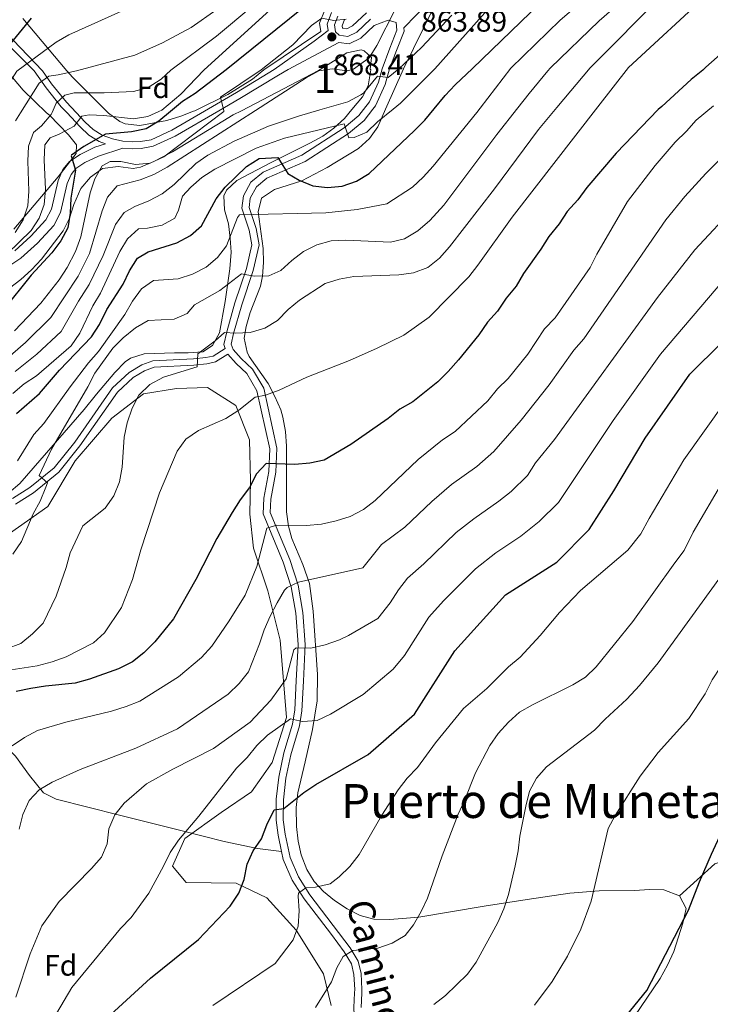
# Model space of a CAD drawing. Units: metres. Extents: x 566493 to 573374, y 4728752 to 4733448.
# Drawn here: x 572834 to 573069, y 4730827 to 4731161 of the extents above; entities that cross this region are included whole.
import ezdxf
from ezdxf.enums import TextEntityAlignment as Align

# ---------------------------------------------------------------- set-up
doc = ezdxf.new("R2010")
doc.units = ezdxf.units.M
doc.header["$MEASUREMENT"] = 0
doc.linetypes.add('DGN Style 3', pattern=[120.01136, 85.7224, -34.28896])
for name, color, linetype, lineweight in [('Nivel 21', 7, 'Continuous', 0), ('Nivel 35', 7, 'Continuous', 0), ('Nivel 37', 7, 'Continuous', 0), ('Nivel 4', 7, 'Continuous', 0), ('Nivel 41', 7, 'Continuous', 0), ('Nivel 44', 7, 'Continuous', 0), ('Nivel 45', 7, 'Continuous', 0), ('Nivel 48', 7, 'Continuous', 0), ('Nivel 5', 7, 'Continuous', 0), ('Nivel 57', 7, 'Continuous', 0), ('Nivel 7', 7, 'Continuous', 0)]:
    doc.layers.add(name, color=color, linetype=linetype, lineweight=lineweight)
doc.styles.add('Style-Arial', font='txt')
doc.styles.add('Style-Arial Narrow', font='txt')
doc.styles.add('Style-Helvetica-Narrow-Oblique', font='txt')
doc.styles.add('Style-Times New Roman', font='txt')

# ---------------------------------------------------------------- blocks, each defined once
blk = doc.blocks.new('5PATER')
at = {"layer": 'Nivel 7', "linetype": 'Continuous', "lineweight": 0}
h = blk.add_hatch(color=51, dxfattribs=at)
edge = h.paths.add_edge_path()
edge.add_ellipse((0, 0), major_axis=(-11, -11.1), ratio=0.999422, start_angle=0, end_angle=360)

msp = doc.modelspace()

# ---------------------------------------------------------------- linework, layer by layer
at = {"layer": 'Nivel 21', "color": 7, "linetype": 'DGN Style 3', "lineweight": 0}
for points in [[(572752.94, 4731227.06, 973.29), (572763.27, 4731220.47, 964.56), (572772.86, 4731213.71, 957.83), (572779.52, 4731208.52, 952.1), (572783.87, 4731204.67, 947.99), (572792.36, 4731195.85, 939.11), (572813.69, 4731171.57, 916.79), (572823.7, 4731162.41, 907.72), (572842.07, 4731143.37, 891.59), (572845.15, 4731139, 888.56), (572850.21, 4731132.75, 883.81), (572853.46, 4731129.28, 881.19)], [(572940.13, 4731163.13, 870.59), (572938.64, 4731159.26, 869.68), (572938.97, 4731157.05, 869.25), (572934.2, 4731153.43, 869.32), (572920.66, 4731143.8, 868.56), (572907.83, 4731135.99, 869.73), (572897.06, 4731129.73, 870.65)], [(572942.55, 4731153.04, 868.27), (572946.1, 4731152.55, 867.95), (572950.1, 4731154.52, 867.3), (572954.64, 4731158.77, 866.21), (572959.38, 4731160.59, 865.05), (572962.05, 4731159.77, 864.24), (572962.31, 4731157.22, 863.51), (572959.89, 4731151.13, 862.44), (572957.3, 4731144.01, 860.54), (572956, 4731139.56, 859.62), (572952.96, 4731132.82, 857.93), (572950.99, 4731130.29, 856.89)], [(572950.99, 4731130.29, 856.89), (572949.41, 4731128.27, 856.06), (572944.43, 4731124.02, 854.7), (572930.01, 4731114.79, 851.82), (572916.88, 4731109.01, 848.26), (572912.7, 4731105.59, 847.24), (572910.23, 4731100.92, 846.22), (572909.66, 4731096.82, 845.37), (572912.18, 4731089.32, 843.68), (572913.08, 4731084.39, 842.66), (572911.24, 4731076.28, 840.45), (572907.35, 4731064.68, 837.74), (572904.54, 4731054.85, 835.19), (572903.58, 4731050.52, 834.51), (572904.06, 4731049.22, 834.11), (572899.99, 4731046.62, 834.51), (572897.51, 4731046.11, 834.69), (572893.25, 4731045.68, 835.02), (572879.49, 4731044.97, 835.02), (572875.74, 4731043.59, 835.36), (572871.48, 4731041.09, 835.53), (572865.85, 4731035.79, 836.04), (572852.98, 4731017.45, 837.74), (572846.05, 4731008.72, 838.93), (572837.74, 4731001.99, 840.62), (572831.83, 4730998.25, 841.81)], [(572853.46, 4731129.28, 881.19), (572856.52, 4731126, 878.72), (572859.24, 4731123.45, 876.85), (572862.3, 4731121.51, 874.99), (572865.84, 4731120.29, 874.14), (572869.34, 4731119.5, 873.8), (572872.62, 4731119.31, 873.29), (572875.32, 4731119.36, 873.29), (572878.9, 4731120.03, 872.61), (572885.96, 4731123.29, 871.59), (572897.06, 4731129.73, 870.65)], [(572827.12, 4731074.81, 880.42), (572834.68, 4731079.78, 879.23), (572840.39, 4731084.97, 878.21), (572845.91, 4731090.9, 877.36), (572848.14, 4731095.29, 876.85), (572850.46, 4731105.18, 875.5), (572851.72, 4731108.23, 875.16), (572853.36, 4731110.22, 874.65), (572856.45, 4731112.23, 873.97), (572861.07, 4731114.45, 873.29), (572869.3, 4731117.15, 873.47)], [(572904.92, 4731047.24, 834.14), (572907.76, 4731044.09, 832.99), (572911.34, 4731040.67, 832.31), (572914.82, 4731034.86, 830.61), (572919.13, 4731015.15, 826.2), (572918.84, 4731007.46, 824.34), (572917.15, 4730998.36, 822.64), (572916.89, 4730993.09, 821.62), (572923.73, 4730976.7, 816.87), (572926.4, 4730968.35, 815.01), (572927.95, 4730959.34, 812.8), (572928.78, 4730948.71, 810.43), (572928.15, 4730936.43, 807.71), (572927.65, 4730926.53, 806.02), (572926.85, 4730921.71, 804.83), (572923.96, 4730911.94, 803.47), (572922.22, 4730903.77, 802.45), (572921.36, 4730896.24, 800.59), (572921.35, 4730889.09, 799.4), (572922.04, 4730884.01, 798.55), (572923.17, 4730878.46, 797.53)], [(572817.85, 4730925.08, 825.32), (572829.19, 4730914.48, 820.25), (572832.87, 4730910.86, 818.83), (572837.65, 4730904.34, 817.14), (572842.37, 4730898.45, 815.63), (572846.65, 4730896.26, 814.33), (572868.13, 4730890.81, 807.21), (572889.4, 4730885.5, 803.81), (572903.7, 4730881.92, 802.27), (572915.02, 4730879.51, 799.97), (572923.17, 4730878.46, 797.53)], [(572923.17, 4730878.46, 797.53), (572923.72, 4730875.75, 797.03), (572926.76, 4730868.83, 795.84), (572930.79, 4730862.47, 794.48), (572940.08, 4730850.39, 791.77), (572944.38, 4730844.49, 790.41), (572946.87, 4730840.41, 789.56), (572947.72, 4730836.79, 788.71), (572948.03, 4730831.68, 788.37), (572947.94, 4730830.57, 788.03), (572947.71, 4730825.55, 787.7), (572947.94, 4730820.54, 786.85), (572947.73, 4730814.49, 785.83), (572947.89, 4730809.47, 785.49), (572948.82, 4730801.09, 783.45), (572952.13, 4730789.34, 781.08), (572958.44, 4730760.95, 775.99), (572961.19, 4730752.32, 774.8), (572965.5, 4730743.89, 773.45), (572969.22, 4730735.13, 771.92), (572977.28, 4730714.11, 769.04), (572978.68, 4730709.54, 768.53), (572979.59, 4730702.01, 767.51), (572979.99, 4730685.94, 765.81)]]:
    msp.add_polyline3d(points, dxfattribs=at)
at = {"layer": 'Nivel 21', "color": 7, "linetype": 'Continuous', "lineweight": 0}
for points in [[(572751.55, 4731224.9, 973.29), (572761.83, 4731218.33, 964.56), (572771.32, 4731211.64, 957.83), (572777.88, 4731206.54, 952.1), (572782.09, 4731202.82, 947.99), (572790.47, 4731194.11, 939.11), (572811.85, 4731169.77, 916.79), (572821.92, 4731160.55, 907.72), (572839.2, 4731143.35, 892.57), (572843.27, 4731137.57, 888.56), (572848.43, 4731131.21, 883.81), (572850.26, 4731129.25, 882.36)], [(572954.08, 4731130.33, 857.46), (572955.04, 4731131.56, 857.93), (572958.28, 4731138.72, 859.62), (572959.82, 4731144.02, 860.71), (572962.17, 4731150.25, 862.44), (572964.8, 4731156.87, 863.51), (572964.69, 4731157.94, 863.67), (572973.03, 4731166.55, 864.43)], [(572953.31, 4731160.88, 866.21), (572948.69, 4731156.55, 867.3), (572945.69, 4731155.07, 867.95), (572942.73, 4731155.49, 868.36), (572941.5, 4731156.66, 868.94), (572941.16, 4731158.98, 869.68), (572942.3, 4731161.96, 870.59)], [(572901.84, 4731129.78, 870.34), (572909.04, 4731133.97, 869.73), (572922.09, 4731141.92, 868.54), (572925.38, 4731143.83, 868.46), (572942.55, 4731153.04, 868.27)], [(572869.3, 4731117.15, 873.47), (572872.57, 4731116.96, 873.29), (572875.56, 4731117.01, 873.29), (572879.62, 4731117.77, 872.61), (572887.05, 4731121.2, 871.59), (572901.84, 4731129.78, 870.34)], [(572954.08, 4731130.33, 857.46), (572951.17, 4731126.59, 856.06), (572945.88, 4731122.07, 854.7), (572931.16, 4731112.66, 851.82), (572918.16, 4731106.93, 848.26), (572914.61, 4731104.03, 847.24), (572912.56, 4731100.16, 846.22), (572912.13, 4731097.05, 845.37), (572914.53, 4731089.93, 843.68), (572915.55, 4731084.34, 842.66), (572913.57, 4731075.63, 840.45), (572909.66, 4731063.96, 837.74), (572906.89, 4731054.25, 835.19), (572906.1, 4731050.69, 834.51), (572906.78, 4731048.79, 834.01), (572909.49, 4731045.77, 832.99), (572913.25, 4731042.19, 832.31), (572917.1, 4731035.76, 830.61), (572921.55, 4731015.37, 826.2), (572921.25, 4731007.19, 824.34), (572919.56, 4730998.07, 822.64), (572919.33, 4730993.51, 821.62), (572926, 4730977.53, 816.87), (572928.76, 4730968.93, 815.01), (572930.36, 4730959.64, 812.8), (572931.21, 4730948.75, 810.43), (572930.56, 4730936.3, 807.71), (572930.06, 4730926.27, 806.02), (572929.21, 4730921.17, 804.83), (572926.31, 4730911.35, 803.47), (572924.61, 4730903.37, 802.45), (572923.78, 4730896.1, 800.59), (572923.76, 4730889.25, 799.4), (572924.43, 4730884.42, 798.55), (572926.04, 4730876.49, 797.03), (572928.9, 4730869.97, 795.84), (572932.77, 4730863.85, 794.48), (572946.39, 4730845.84, 790.41), (572949.14, 4730841.34, 789.56), (572950.12, 4730837.15, 788.71), (572950.45, 4730831.65, 788.37), (572950.35, 4730830.42, 788.03), (572950.13, 4730825.55, 787.7)], [(572832.69, 4731082.34, 879.23), (572838.11, 4731087.27, 878.21), (572843.23, 4731092.78, 877.36), (572845.08, 4731096.4, 876.85), (572847.36, 4731106.18, 875.5), (572848.91, 4731109.91, 875.16), (572851.17, 4731112.66, 874.65), (572854.86, 4731115.05, 873.97), (572859.86, 4731117.45, 873.29), (572863.44, 4731118.63, 873.37), (572861.27, 4731119.37, 874.99), (572857.79, 4731121.58, 876.85), (572854.86, 4731124.33, 878.72), (572850.26, 4731129.25, 882.36)], [(572832.91, 4730996.41, 841.81), (572838.98, 4731000.25, 840.62), (572847.58, 4731007.21, 838.93), (572854.68, 4731016.18, 837.74), (572867.47, 4731034.39, 836.04), (572872.77, 4731039.37, 835.53), (572876.66, 4731041.65, 835.36), (572879.92, 4731042.85, 835.02), (572893.41, 4731043.55, 835.02), (572897.83, 4731044, 834.69), (572900.8, 4731044.61, 834.51), (572904.92, 4731047.24, 834.14)]]:
    msp.add_polyline3d(points, dxfattribs=at)
at = {"layer": 'Nivel 35', "color": 92, "linetype": 'DGN Style 3', "lineweight": 0}
for points in [[(572990.97, 4731300.69, 909.66), (572987.21, 4731288.59, 906.91), (572985.11, 4731277.67, 904.02), (572982.69, 4731265.7, 901.94), (572981.1, 4731255.75, 899.76), (572979.23, 4731243.17, 897.61), (572976.88, 4731234.75, 895.92), (572973.76, 4731227.93, 894.43), (572970.07, 4731221.8, 892.93), (572966.76, 4731216.54, 892.11), (572964.55, 4731203.63, 889.44), (572961.5, 4731195.79, 887.56), (572957.11, 4731187.26, 885.07), (572953.34, 4731181.09, 883.14), (572948.44, 4731175.69, 881.47), (572941.82, 4731169.79, 880), (572937.91, 4731164.33, 878.7), (572936.08, 4731159.54, 877.79), (572936.49, 4731156.69, 877.36), (572917.1, 4731143.78, 877.36), (572913.3, 4731140.61, 877.36), (572904.89, 4731135.33, 877.51), (572893.72, 4731129.87, 878.04), (572893.28, 4731129.69, 878.08)], [(572670.3, 4731127.38, 980.36), (572669.65, 4731128.13, 980.89), (572666.07, 4731132.82, 983.49), (572664.5, 4731137.03, 985.41), (572664.82, 4731138.5, 985.93), (572667.44, 4731142.39, 986.59), (572716.75, 4731189.47, 990.12), (572719.91, 4731193.25, 990.02), (572722.41, 4731197.5, 989.33), (572726.89, 4731206.38, 986.98), (572729.59, 4731210.47, 985.69), (572731.22, 4731212.32, 985.1), (572735.45, 4731215.16, 984.03), (572740.65, 4731216.65, 982.93), (572745.98, 4731216.76, 981.61), (572750.59, 4731215.43, 979.89), (572758.65, 4731209.88, 974.76), (572768.94, 4731202.23, 966.91), (572778.62, 4731194.29, 958.25), (572785.93, 4731187.47, 950.74), (572830.1, 4731143.3, 902.55), (572835.53, 4731136.86, 897.33), (572843.45, 4731129.18, 889.48)], [(572951.96, 4731163.04, 874.32), (572947.25, 4731158.63, 875.41), (572945.27, 4731157.65, 876.07), (572944.02, 4731157.83, 876.47), (572943.85, 4731157.87, 877.05), (572943.72, 4731158.69, 877.79), (572944.52, 4731160.77, 878.7)], [(572958.45, 4731130.37, 859.77), (572964.49, 4731144.05, 861.45), (572974.62, 4731164.59, 869.91)], [(572864.14, 4731129.39, 883.26), (572852.26, 4731141.25, 894.98), (572850.27, 4731143.41, 896.73), (572835.32, 4731161.14, 913.97)], [(572909.54, 4731129.86, 871.37), (572935.68, 4731143.52, 869.22), (572936.27, 4731143.89, 869.18), (572945.27, 4731149.44, 869.18), (572950.23, 4731150.53, 869.18), (572951.15, 4731150.19, 869.18), (572953.68, 4731147.95, 869.18), (572953.27, 4731143.99, 865.93), (572953.41, 4731143.68, 865.87), (572952.6, 4731138.25, 864.95), (572950.61, 4731134.54, 864.13), (572947.01, 4731130.25, 862.45)], [(572823.12, 4731063.72, 884.53), (572834.66, 4731072.6, 881.77), (572838.34, 4731075.88, 880.99), (572841.72, 4731079.51, 880.24), (572849.04, 4731089.14, 878.38), (572851.18, 4731093.45, 877.28), (572852.66, 4731098.07, 875.93), (572855.1, 4731103.48, 874.65), (572858.29, 4731107.36, 874.13), (572862.38, 4731110.26, 873.68), (572867.75, 4731110.88, 872.95), (572872.8, 4731110.23, 872.24), (572875.25, 4731110.69, 871.93), (572879.83, 4731112.63, 871.52), (572886.18, 4731115.86, 871.25), (572903.22, 4731126.36, 871.73), (572906.78, 4731128.42, 871.59), (572909.54, 4731129.86, 871.37)], [(572947.01, 4731130.25, 862.45), (572944.47, 4731127.23, 861.26), (572940.93, 4731123.92, 859.76), (572937.15, 4731121.22, 858.7), (572932.79, 4731118.79, 858), (572919.45, 4731112.18, 856.63), (572907.97, 4731106.18, 855.01), (572904.45, 4731102.9, 854.13), (572903.53, 4731100.96, 853.61), (572903.83, 4731096.24, 852.3), (572905.12, 4731091.46, 850.92), (572905.71, 4731086.61, 849.49), (572906.04, 4731081.82, 848.09), (572905.58, 4731076.18, 846.64), (572904.71, 4731069.85, 845.13), (572904.06, 4731065.1, 843.61), (572902.14, 4731054.5, 839.7), (572899.74, 4731050.18, 838.39), (572896.47, 4731048.09, 837.67), (572891.48, 4731047.67, 837.22), (572886.87, 4731047.74, 837.33), (572876.57, 4731047.34, 838.31), (572871.87, 4731045.94, 839.02), (572870.11, 4731044.68, 839.36), (572866.55, 4731041.09, 840.34), (572860.36, 4731033.64, 842.6), (572856.17, 4731028.51, 843.77), (572834.38, 4731003.39, 846.83), (572830.62, 4731000.18, 847.43)], [(572893.28, 4731129.69, 878.08), (572889.02, 4731127.96, 878.42), (572884.26, 4731126.52, 878.92), (572875.05, 4731124.81, 879.98), (572870.06, 4731125.39, 880.74), (572868.25, 4731126.22, 881.09), (572864.49, 4731129.05, 882.91), (572864.14, 4731129.39, 883.26)], [(573058.15, 4730863.47, 777.95), (573052.87, 4730865.54, 778.74), (573047.95, 4730865.65, 779.41), (573043, 4730865.33, 779.99), (573030.88, 4730865.16, 781.07), (573020.95, 4730864.4, 782.03), (573006.5, 4730862.28, 783.87), (572991.86, 4730859.97, 786.1), (572969.78, 4730856.22, 790.08), (572959.87, 4730855.46, 791.48), (572954.5, 4730855.6, 792.27), (572949.81, 4730856.75, 793.06), (572945.38, 4730859.01, 793.93), (572941.12, 4730861.91, 794.92), (572937.38, 4730864.89, 796.29), (572934.24, 4730868.3, 798.07), (572931.77, 4730872.41, 799.67), (572929.86, 4730877.34, 801), (572928.75, 4730882.07, 802.11), (572928.22, 4730886.94, 803.06), (572928.07, 4730893.48, 803.97), (572928.64, 4730898.42, 804.42), (572931.2, 4730908.96, 804.42), (572933.62, 4730919.92, 805.95), (572935.19, 4730929.58, 808.15), (572935.38, 4730938.59, 810.66), (572933.93, 4730960.1, 817.55), (572932.61, 4730969.47, 820.7), (572930.38, 4730975.9, 822.89), (572926.65, 4730984.76, 825.79), (572925.49, 4730988.87, 826.86), (572924.8, 4730993.71, 827.83), (572924.8, 4731003.31, 829.18), (572924.85, 4731016.06, 831.78), (572924.48, 4731020.97, 832.54), (572923.6, 4731025.89, 833.25), (572922.89, 4731028.33, 833.6), (572920.93, 4731032.89, 834.27), (572918.59, 4731037.27, 834.95), (572912.2, 4731046.41, 836.65), (572911.45, 4731047.96, 836.96), (572910.49, 4731052.69, 838.01), (572911.15, 4731056.6, 838.78), (572912.56, 4731061.36, 839.7), (572916.04, 4731070.32, 841.06), (572916.71, 4731073.69, 842.12), (572917.05, 4731078.36, 844.03), (572916.97, 4731083.05, 845.81), (572915.19, 4731095.59, 849.61), (572916.4, 4731100.21, 851.24), (572920.73, 4731103.11, 852.13), (572929.99, 4731106.06, 853.61), (572938.65, 4731110.6, 855.43), (572949.25, 4731117.09, 857.54), (572953.04, 4731120.39, 858.31), (572955.82, 4731124.4, 859.04), (572958.45, 4731130.37, 859.77)], [(572843.45, 4731129.18, 889.48), (572844.37, 4731128.29, 888.57), (572847.59, 4731125.05, 885.84), (572850.82, 4731121.67, 884.39), (572853.58, 4731118.31, 883.47), (572853.46, 4731115.37, 882.45), (572850.47, 4731111.38, 882.55), (572847.38, 4731107.47, 883.07), (572832.33, 4731089.65, 885.63)], [(572828.88, 4730985.05, 849.88), (572843.9, 4730995.55, 848.18), (572853.14, 4731011.02, 847.5), (572865.6, 4731025.56, 846.15), (572876.31, 4731033.76, 844.11), (572887.49, 4731035.56, 843.43), (572898.06, 4731035.93, 842.41), (572907.6, 4731029.87, 841.06), (572912.26, 4731018.21, 838.68), (572912.6, 4731004.34, 835.97), (572912.44, 4730992.95, 833.59), (572913.63, 4730981.41, 830.54), (572918.51, 4730966.91, 827.15), (572922.64, 4730950.26, 823.75), (572924.8, 4730923.97, 814.93), (572920, 4730908.76, 811.2), (572912.97, 4730898.76, 809.51), (572902.69, 4730891.73, 808.83), (572890.3, 4730882.97, 808.83), (572886.12, 4730873.55, 807.47), (572890.84, 4730867.94, 806.79), (572907.74, 4730867.8, 804.76), (572918.15, 4730862.83, 803.06), (572928.13, 4730851.8, 800.35), (572937.38, 4730837.02, 796.61), (572939.98, 4730826.21, 793.9)], [(573058.15, 4730863.47, 777.95), (573070.23, 4730874.35, 776.94), (573074.83, 4730875.9, 776.45), (573080.12, 4730875.41, 775.74), (573086.08, 4730874.48, 774.72), (573088.84, 4730873.44, 774.22), (573093.32, 4730870.95, 773.72), (573097.46, 4730868.18, 773.39), (573101.22, 4730865.07, 772.71), (573129.78, 4730837.53, 763.03)], [(573022.18, 4730791.99, 777.27), (573051.62, 4730835.45, 777.25), (573054.09, 4730839.93, 777.1), (573056.21, 4730844.61, 776.88), (573059.36, 4730854.19, 776.54), (573060.4, 4730859.13, 776.61), (573058.15, 4730863.47, 777.95)]]:
    msp.add_polyline3d(points, dxfattribs=at)
at = {"layer": 'Nivel 4', "color": 30, "linetype": 'Continuous', "lineweight": 30, "flags": 128}
for points, elevation in [([(573058.17, 4731297.23), (573053, 4731290.51), (573043.76, 4731277.24), (573030.36, 4731259.85), (573012.8, 4731235.18), (572999.2, 4731217.24), (572988.97, 4731204.25), (572974.77, 4731187.64), (572966.7, 4731180.74), (572961.97, 4731177.97), (572958.69, 4731177.25), (572953.9, 4731179.23), (572951.06, 4731179.76), (572946.67, 4731177.33), (572937.9, 4731171.1), (572929.93, 4731164.31), (572904.34, 4731143.71), (572893.86, 4731135.75), (572889.54, 4731132.93), (572885.48, 4731129.61)], 875.01), ([(572974.99, 4731130.54), (572978.67, 4731134.98), (572982.1, 4731138.62), (572987.99, 4731144.18), (573014.1, 4731169.55), (573033.72, 4731186.94), (573042.04, 4731193.24), (573057.29, 4731207.25), (573060.84, 4731210.77), (573067.24, 4731219.17), (573069.34, 4731223.84), (573068.4, 4731226.55), (573065.29, 4731230.14), (573062.55, 4731234.33), (573063.29, 4731236.46), (573069.49, 4731244.75), (573076.47, 4731252.83), (573092.85, 4731273.16), (573096.46, 4731277.38)], 850.01), ([(573166.66, 4731241.11), (573166.33, 4731240.59), (573150.5, 4731218.75), (573146.81, 4731213.86), (573142.92, 4731209.38), (573134.97, 4731201.89), (573113.85, 4731183.28), (573105.26, 4731176.17), (573092.17, 4731166.69), (573067.16, 4731144.62), (573066.11, 4731143.57), (573062.16, 4731140.49), (573052.16, 4731131.34)], 825.01), ([(572817.3, 4731128.91), (572819.31, 4731134.58), (572823.54, 4731143.26), (572838.36, 4731161.2)], 900.01), ([(573030.86, 4730811.35), (573047.15, 4730831.32), (573061.29, 4730858.64), (573064.98, 4730868.21), (573069.08, 4730877.64), (573086.53, 4730915.44), (573090.32, 4730924.89), (573095.16, 4730939.41), (573107.57, 4730972.86), (573112.52, 4730982.06), (573131.27, 4731006.03), (573143.46, 4731014.76), (573158.4, 4731018.04), (573167.85, 4731022.03), (573177.34, 4731025.34), (573200.52, 4731036.47), (573226.21, 4731053.86), (573233.56, 4731060.94), (573247.51, 4731076.45), (573265.59, 4731094.47), (573285.5, 4731110.53), (573297.56, 4731126.97), (573301.57, 4731133.93)], 775.01), ([(572885.48, 4731129.61), (572881.48, 4731126.34), (572877.17, 4731123.75), (572872.29, 4731122.65), (572863.4, 4731121.9), (572856.11, 4731117.74), (572851.94, 4731114.77), (572851.77, 4731114.58), (572853.3, 4731109.72), (572851.63, 4731100.19), (572851.38, 4731095.09), (572850.64, 4731090.14), (572848.22, 4731085.76), (572845.22, 4731081.63), (572838.18, 4731074.01), (572828.58, 4731062.05)], 875.01), ([(573052.16, 4731131.34), (573050.92, 4731130.22), (573036.72, 4731115.47), (573026.77, 4731103.8), (573023.67, 4731099.59), (573020.05, 4731095.7), (573017.41, 4731091.45), (573013.8, 4731087.13), (573011.18, 4731082.87), (573005.31, 4731074.6), (573002.77, 4731070.29), (572999.37, 4731066.23), (572996.48, 4731061.82), (572993.01, 4731058.11), (572990.12, 4731053.78), (572983.2, 4731045.32), (572979.74, 4731041.37), (572976.14, 4731037.9), (572967.66, 4731031.11), (572963.35, 4731028.56), (572959.33, 4731025.38), (572946.67, 4731016.58), (572937.66, 4731011.25), (572932.76, 4731010.24), (572927.67, 4731009.85), (572917.97, 4731010.12), (572914.66, 4731006.66), (572912.29, 4731001.96), (572909.14, 4730997.88), (572906.39, 4730993.57), (572901.18, 4730984.66), (572894.13, 4730970.83), (572886.49, 4730957.51), (572880.16, 4730949.63), (572876.45, 4730945.96), (572872.54, 4730942.85), (572867.79, 4730940.5), (572858, 4730937.02), (572853.16, 4730935.58), (572843.06, 4730934.63), (572838.12, 4730933.83), (572833.1, 4730932.78)], 825.01), ([(572896.03, 4731090.83), (572900.92, 4731099.98), (572904, 4731103.91), (572911.29, 4731110.96), (572915.54, 4731113.6), (572921.94, 4731114.02), (572925.31, 4731108.52), (572929.09, 4731106.27), (572933.77, 4731104.35), (572938.74, 4731103.8), (572943.72, 4731104.25), (572948.63, 4731105.98), (572952.94, 4731108.52), (572968.23, 4731123.13), (572971.77, 4731126.66), (572974.99, 4731130.54)], 850.01), ([(572833.22, 4731027.09), (572841.03, 4731033.91), (572847.76, 4731041.87), (572858.67, 4731053.13), (572861.35, 4731057.35), (572863.88, 4731062.43), (572869.42, 4731071), (572871.52, 4731075.53), (572874.27, 4731079.78), (572877.88, 4731081.99), (572887.62, 4731084.98), (572892.21, 4731087.57), (572896.03, 4731090.83)], 850.01), ([(572859.71, 4730818.14), (572878.69, 4730835.59), (572894.94, 4730848.65), (572905.76, 4730860.01), (572908.64, 4730864.36), (572910.52, 4730869.04), (572911.52, 4730874.16), (572913.56, 4730878.73), (572916.37, 4730882.86), (572918.2, 4730887.58), (572920.66, 4730892.65), (572923.91, 4730893.12), (572930.67, 4730898.48), (572934.81, 4730901.28), (572952.6, 4730911.44), (572968.27, 4730925.07), (572981.98, 4730946.65), (572999.16, 4730965.56), (573016.51, 4730976.72), (573027.58, 4730987.74), (573035.88, 4731000.93), (573046.5, 4731018.74), (573061.69, 4731040.42), (573072.58, 4731051.26)], 800.01)]:
    msp.add_lwpolyline(points, dxfattribs=dict(at, elevation=elevation))
at = {"layer": 'Nivel 5', "color": 30, "linetype": 'Continuous', "lineweight": 0, "flags": 128}
for points, elevation in [([(572990.54, 4731130.7), (573000.94, 4731144.25), (573017.75, 4731160.55), (573037.72, 4731177.8)], 845.01), ([(573003.33, 4731130.84), (573007.16, 4731135.7), (573013.49, 4731143.44), (573014.29, 4731144.33), (573030.88, 4731160.4), (573051.52, 4731178.33)], 840.01), ([(573016.58, 4731130.97), (573027.9, 4731144.4), (573052.72, 4731169.5)], 835.01), ([(573030.51, 4731131.12), (573040.91, 4731144.47), (573068.6, 4731170.2)], 830.01), ([(572826.48, 4731129), (572826.68, 4731129.55), (572831.72, 4731140.75), (572833.29, 4731143.31), (572846.66, 4731153.11), (572851, 4731155.6), (572870.89, 4731164.5)], 895.01), ([(572834.59, 4731129.09), (572840.94, 4731139.21), (572844.24, 4731141.61), (572847.35, 4731142.03), (572853.54, 4731143.43), (572873.42, 4731148.66), (572882.8, 4731152.87), (572892.45, 4731158.06), (572901.24, 4731164.18)], 890.01), ([(572845.32, 4731129.2), (572846.73, 4731132.38), (572849.6, 4731135.15), (572852.8, 4731135.91), (572862.93, 4731135.91), (572872.95, 4731136.4), (572877.86, 4731137.77), (572882.34, 4731140.58), (572885.54, 4731143.61), (572901.05, 4731155.13), (572913.39, 4731165.48)], 885.01), ([(572881.49, 4731129.57), (572882.5, 4731130.03), (572889, 4731135.5), (572896.94, 4731143.67), (572920.42, 4731165.14)], 880.01), ([(572914.31, 4731129.91), (572931.49, 4731140.96), (572935.84, 4731143.42), (572939.59, 4731143.91), (572940.42, 4731144.03), (572941.11, 4731143.92), (572945.41, 4731143.42), (572947.52, 4731143.95), (572952.9, 4731147.76), (572955.46, 4731152.03), (572961.66, 4731164.19)], 865.01), ([(572961.02, 4731130.4), (572963.55, 4731132.47), (572975.22, 4731144.11), (572994.01, 4731165.19)], 855.01), ([(572903.52, 4731129.8), (572902.41, 4731134.42), (572916.25, 4731143.78), (572927.03, 4731152.19), (572933.3, 4731158.72), (572936.78, 4731161.26), (572940.87, 4731160.51), (572945.06, 4731160.91)], 870.01), ([(572936.17, 4731130.14), (572945.67, 4731132.89), (572950.09, 4731135.24), (572950.94, 4731135.81), (572955.76, 4731141.56), (572959.32, 4731141.13), (572962.91, 4731144.04), (572970.64, 4731151.27), (572980.9, 4731162.23)], 860.01), ([(572914.31, 4731129.91), (572884.4, 4731110.68), (572879.86, 4731108.25), (572875.22, 4731106.37), (572867.35, 4731104.35), (572864.1, 4731100.53), (572862.32, 4731095.86), (572857.98, 4731081.39), (572854.18, 4731073.75), (572844.92, 4731059.75), (572836.33, 4731051.19), (572825.87, 4731042.23)], 865.01), ([(572829.8, 4730947.23), (572834.64, 4730949.14), (572838.7, 4730952.33), (572842.29, 4730955.99), (572846.67, 4730965.13), (572850.03, 4730974.84), (572851.42, 4730979.9), (572855.75, 4730989.01), (572863.26, 4730994.98), (572866.28, 4730999.2), (572868.2, 4731003.99), (572869.07, 4731008.92), (572869.75, 4731019.05), (572870.8, 4731024.01), (572872.42, 4731028.91), (572874.7, 4731033.36), (572878.44, 4731036.98), (572883.1, 4731039.4), (572894.53, 4731042.95), (572894.7, 4731047.33), (572900.68, 4731051.83), (572903.8, 4731054.62), (572907.51, 4731054.39), (572912.51, 4731054.6), (572917.46, 4731056.07), (572921.73, 4731058.67), (572925.39, 4731062.39), (572929.29, 4731065.62), (572937.93, 4731071.19), (572942.69, 4731072.72), (572947.68, 4731073.62), (572962.96, 4731074.19), (572967.92, 4731074.9), (572972.83, 4731076.69), (572976.78, 4731079.77), (572980.18, 4731083.72), (572995.45, 4731103.39), (573010.3, 4731123.52), (573016.58, 4731130.97)], 835.01), ([(572829.95, 4730939.96), (572840.28, 4730941.5), (572845.33, 4730942.91), (572850.05, 4730944.57), (572859.36, 4730949.33), (572863.09, 4730952.66), (572868.82, 4730961.3), (572872.56, 4730970.75), (572875.37, 4730980.86), (572881.77, 4731000.22), (572887.76, 4731014.32), (572890.67, 4731018.43), (572894.93, 4731021.37), (572904.27, 4731025.47), (572908.68, 4731028.23), (572914.25, 4731032.61), (572917.68, 4731033.36), (572922.38, 4731035.04), (572931.69, 4731039.41), (572946.16, 4731045.16), (572955.6, 4731049.32), (572964.68, 4731053.68), (572973.2, 4731059.79), (572986.66, 4731073.53), (572989.78, 4731077.45), (573001.41, 4731093.72), (573030.51, 4731131.12)], 830.01), ([(572830.01, 4731081.25), (572838.18, 4731089.16), (572840.86, 4731093.4), (572842.61, 4731098.09), (572843.04, 4731103.13), (572842.65, 4731113.24), (572842.84, 4731118.26), (572844.63, 4731120.71), (572847.71, 4731121.92), (572852.83, 4731124.56), (572855.34, 4731127.98), (572857.88, 4731128.48), (572862.88, 4731128.23), (572872.87, 4731127.09), (572877.8, 4731127.9), (572881.49, 4731129.57)], 880.01), ([(573069.68, 4731131.52), (573063.83, 4731126.64), (573060.54, 4731122.88), (573056.73, 4731119.19), (573049.9, 4731111.29), (573040.6, 4731099.05), (573030.14, 4731081.16), (573027.91, 4731076.69), (573016.01, 4731059.58), (573012.39, 4731055.82), (573006.69, 4731047.27), (573000.05, 4731039.03), (572996.46, 4731035.54), (572993.11, 4731031.45), (572982.02, 4731021.03), (572977.77, 4731018.17), (572969.5, 4731011.47), (572954.89, 4730997.56), (572950.91, 4730994.5), (572946.49, 4730992.18), (572941.66, 4730990.65), (572936.67, 4730989.53), (572931.68, 4730989.07), (572921.56, 4730989.21), (572918.12, 4730988.19), (572914.8, 4730975.22), (572910.85, 4730965.51), (572905.4, 4730956.74), (572899.52, 4730948.22), (572896.03, 4730944.37), (572888.17, 4730937.75), (572875.1, 4730929.51), (572870.38, 4730927.69), (572865.42, 4730926.15), (572849.99, 4730922.45), (572840.35, 4730919.57), (572835.97, 4730917.15), (572831.74, 4730914.32)], 820.01), ([(572831.99, 4730979.43), (572834.88, 4730983.68), (572838.83, 4730993.04), (572841.28, 4730997.43), (572843.23, 4731002.12), (572843.7, 4731003.58), (572840.92, 4731006.13), (572845.1, 4731015.05), (572857.46, 4731036.16), (572859.79, 4731040.76), (572865.92, 4731049.31), (572869.46, 4731052.85), (572873.61, 4731056.15), (572877.91, 4731058.72), (572886.77, 4731059.14), (572891.15, 4731061.08), (572893.58, 4731064.04), (572902.24, 4731068.91), (572909.6, 4731074.53), (572913.83, 4731073.72), (572918.83, 4731073.81), (572922.91, 4731075.61), (572926.6, 4731078.98), (572930.62, 4731082.06), (572935.14, 4731084.35), (572939.99, 4731085.66), (572944.98, 4731085.91), (572960.08, 4731085.2), (572964.92, 4731086.42), (572969.45, 4731089.09), (572973.42, 4731092.63), (572978.21, 4731097.85), (572996.24, 4731121.83), (573003.33, 4731130.84)], 840.01), ([(572961.02, 4731130.4), (572955.76, 4731126.09), (572952.14, 4731122.63), (572947.85, 4731120.73), (572945.99, 4731120.68), (572944.4, 4731125.43), (572924.15, 4731120.54), (572914.51, 4731117.13), (572900.55, 4731109.97), (572896.15, 4731107.15), (572892.34, 4731103.91), (572889.58, 4731100.91), (572888.22, 4731096.1), (572887, 4731093.4), (572882.62, 4731090.99), (572877.67, 4731090.01), (572874.65, 4731089.76), (572870.93, 4731086.41), (572868.32, 4731082.06), (572861.68, 4731067.92), (572859.15, 4731063.61), (572854.74, 4731054.33), (572851.77, 4731050.04), (572840.06, 4731039.95), (572835.83, 4731037.21), (572831.99, 4731033.9)], 855.01), ([(572903.52, 4731129.8), (572903.57, 4731129.61), (572883.25, 4731114.16), (572878.58, 4731112.11), (572873.6, 4731111.66), (572868.6, 4731112.59), (572865.05, 4731112.64), (572862.27, 4731111.16), (572859.82, 4731106.74), (572858.22, 4731102), (572855.01, 4731087.05), (572853.3, 4731082.1), (572850.43, 4731076.67), (572847.71, 4731072.47), (572841.5, 4731064.6), (572832.58, 4731055.18)], 870.01), ([(572936.17, 4731130.14), (572928.9, 4731128.04), (572918.7, 4731124.6), (572907.13, 4731119.49), (572898.2, 4731114.78), (572894.1, 4731111.93), (572886.73, 4731104.85), (572882.6, 4731101.7), (572878.11, 4731099.28), (572873.36, 4731097.39), (572869.74, 4731095.3), (572866.82, 4731091.24), (572862.66, 4731080.69), (572857.93, 4731070.84), (572854.3, 4731065.25), (572848.34, 4731054.89), (572840.09, 4731047.2), (572832.73, 4731041.38)], 860.01), ([(572833.62, 4731011.06), (572839.12, 4731019.96), (572842.46, 4731023.68), (572851.42, 4731036.19), (572857.69, 4731044.34), (572861.06, 4731048.16), (572869.96, 4731060.76), (572872.62, 4731065.28), (572875.62, 4731069.41), (572879.74, 4731072.27), (572888.13, 4731072.87), (572892.89, 4731074.39), (572897.62, 4731076.8), (572901.39, 4731080.1), (572904.49, 4731084.03), (572908.16, 4731093.59), (572908.85, 4731094.56), (572938.18, 4731095.18), (572948.81, 4731096.3), (572958.93, 4731098.25), (572967.55, 4731103.96), (572971.25, 4731107.34), (572974.62, 4731111.04), (572989.4, 4731129.22), (572990.54, 4731130.7)], 845.01), ([(572832.81, 4731088.57), (572835.46, 4731092.83), (572837.04, 4731097.62), (572837.36, 4731102.61), (572837.04, 4731112.79), (572837.32, 4731117.8), (572839.03, 4731122.5), (572841.75, 4731124.76), (572845.02, 4731128.53), (572845.32, 4731129.2)], 885.01), ([(572832.92, 4731126.43), (572834.59, 4731129.09)], 890.01), ([(572834.1, 4730886.14), (572835.4, 4730891.11), (572837.48, 4730895.86), (572840.92, 4730899.49), (572845.28, 4730902.04), (572854.82, 4730906.39), (572873.74, 4730913.61), (572887.83, 4730920.15), (572905.08, 4730931.89), (572908.77, 4730935.53), (572911.89, 4730939.44), (572915.73, 4730948.93), (572917.23, 4730953.7), (572919.31, 4730958.32), (572921.63, 4730962.9), (572924.19, 4730967.16), (572925.09, 4730968.11), (572928.9, 4730969.84), (572950.72, 4730974.73), (572957.04, 4730982.65), (572965.03, 4730988.53), (572974.1, 4730997.32), (572980.88, 4731003.03), (572989.46, 4731009.19), (572995.14, 4731014.28), (573004.44, 4731024.9), (573014.02, 4731036.88), (573022.35, 4731048.6), (573025.78, 4731052.44), (573053.5, 4731092.82), (573060.03, 4731100.73), (573067.14, 4731108.51), (573073.44, 4731114.87)], 815.01), ([(573077.55, 4731097.83), (573063.37, 4731082.62), (573050.75, 4731066.44), (573015.78, 4731018.34), (573009.28, 4731010.33), (573006.62, 4731006.1), (573001.04, 4731000.64), (572996.9, 4730997.35), (572988.37, 4730991.44), (572982.46, 4730986.74), (572971.49, 4730976.13), (572965.92, 4730971.27), (572962.86, 4730967.24), (572960.06, 4730962.84), (572955.88, 4730957.58), (572945.88, 4730951.79), (572942.77, 4730950.29), (572937.97, 4730948.6), (572933.09, 4730947.53), (572928.17, 4730947.58), (572927.35, 4730946.91), (572924.76, 4730937.11), (572919.47, 4730929.84), (572912.47, 4730922.41), (572900.11, 4730913.42), (572886.22, 4730906.43), (572877.34, 4730901.5), (572869.74, 4730894.93), (572866.58, 4730891), (572864.55, 4730886.16), (572864.02, 4730881.16), (572862.03, 4730876.57), (572858.71, 4730872.8), (572847.7, 4730861.57), (572841.84, 4730853.26), (572837.82, 4730843.76), (572833.05, 4730829.1)], 810.01), ([(573073.25, 4731072.42), (573051.7, 4731047.26), (573035.67, 4731024.79), (573017.1, 4730996.92), (573010.54, 4730990.44), (573004.34, 4730985.51), (572995.87, 4730979.85), (572989, 4730974.43), (572978.15, 4730963.59), (572973.11, 4730958.03), (572964.84, 4730945.01), (572961.04, 4730940.42), (572950.88, 4730931.79), (572939.78, 4730925.06), (572935.25, 4730922.99), (572930.26, 4730922.61), (572926.15, 4730923.49), (572918.35, 4730917.93), (572914.72, 4730914.5), (572911.51, 4730910.41), (572907.89, 4730906.77), (572895.08, 4730890.51), (572888.14, 4730882.41), (572885.4, 4730878.22), (572883.16, 4730873.49), (572878.13, 4730864.43), (572872.18, 4730856.15), (572868.55, 4730852.44), (572851.95, 4730832.39), (572846.75, 4730823.54)], 805.01), ([(572899.8, 4730826.21), (572921, 4730840.48), (572927.07, 4730848.54), (572928.79, 4730853.23), (572929.17, 4730858.37), (572928.76, 4730863.37), (572928.93, 4730864.35), (572931.38, 4730866.13), (572934.65, 4730866.41), (572939.62, 4730867.55), (572942.74, 4730869.97), (572946.33, 4730873.46), (572949.48, 4730877.5), (572957.19, 4730890.82), (572962.73, 4730899.39), (572965.8, 4730903.43), (572969.26, 4730907.04), (572975.45, 4730915.4), (572984.9, 4730927.08), (572992.81, 4730933.81), (573000.13, 4730941.16), (573004.14, 4730944.47), (573010.91, 4730951.84), (573017.44, 4730959.61), (573024.58, 4730967.11), (573040.68, 4730980.71), (573045.02, 4730986.3), (573047.84, 4730991.54), (573059.7, 4731011.4), (573073.7, 4731031.11)], 795.01), ([(572934.63, 4730825.55), (572940.09, 4730834.26), (572941.92, 4730839.01), (572944.08, 4730842.92), (572947.32, 4730844.98), (572955.85, 4730845.68), (572960.72, 4730847.45), (572965.13, 4730850.01), (572967.89, 4730853.62), (572970.57, 4730858.13), (572972.63, 4730862.7), (572977.68, 4730877.07), (572983.14, 4730891.17), (572985.29, 4730895.78), (572989, 4730905.17), (572993.81, 4730914.45), (572996.68, 4730918.55), (573000.21, 4730922.35), (573003.95, 4730925.77), (573008.28, 4730928.26), (573021.98, 4730935.11), (573026.32, 4730937.71), (573029.95, 4730941.15), (573042.31, 4730956.6), (573056.55, 4730976.43), (573059.8, 4730980.62), (573062.77, 4730986.87), (573072.91, 4731004.07)], 790.01), ([(573008.94, 4730826.35), (573014.97, 4730834.42), (573020.24, 4730842.95), (573024.76, 4730852.18), (573028.21, 4730861.66), (573033.94, 4730886.37), (573036.37, 4730890.75), (573044.83, 4730904.09), (573050.94, 4730912.05), (573061.38, 4730923.61), (573066.87, 4730932.06), (573069.23, 4730936.75), (573072.15, 4730941.06), (573088.28, 4730967.87), (573092.64, 4730977.53), (573099.32, 4730989.39), (573109.75, 4731003.18)], 780.01), ([(572974.83, 4730826.61), (572978.75, 4730829.71), (572986.21, 4730836.88), (572989.21, 4730840.97), (572996.6, 4730854.4), (572998.54, 4730859.05), (573000.17, 4730863.89), (573002.47, 4730873.68), (573003.48, 4730878.73), (573003.97, 4730883.7), (573006.01, 4730893.92), (573007.33, 4730898.93), (573009.66, 4730903.35), (573013.1, 4730907.25), (573029.34, 4730919.68), (573032.98, 4730923.46), (573040.34, 4730930.23), (573044.67, 4730934.8), (573050.96, 4730942.57), (573072.41, 4730972.15)], 785.01)]:
    msp.add_lwpolyline(points, dxfattribs=dict(at, elevation=elevation))
at = {"layer": 'Nivel 57', "color": 92, "linetype": 'DGN Style 3', "lineweight": 0}
for points in [[(572835.32, 4731161.14, 913.97), (572850.27, 4731143.41, 896.73), (572852.26, 4731141.25, 894.98), (572864.14, 4731129.39, 883.26), (572864.49, 4731129.05, 882.91), (572868.25, 4731126.22, 881.09), (572870.06, 4731125.39, 880.74), (572875.05, 4731124.81, 879.98), (572884.26, 4731126.52, 878.92), (572889.02, 4731127.96, 878.42), (572893.28, 4731129.69, 878.08), (572893.72, 4731129.87, 878.04), (572904.89, 4731135.33, 877.51), (572913.3, 4731140.61, 877.36), (572917.1, 4731143.78, 877.36), (572936.49, 4731156.69, 877.36), (572936.08, 4731159.54, 877.79), (572937.91, 4731164.33, 878.7)], [(572974.62, 4731164.59, 869.91), (572964.49, 4731144.05, 861.45), (572958.45, 4731130.37, 859.77), (572955.82, 4731124.4, 859.04), (572953.04, 4731120.39, 858.31), (572949.25, 4731117.09, 857.54), (572938.65, 4731110.6, 855.43), (572929.99, 4731106.06, 853.61), (572920.73, 4731103.11, 852.13), (572916.4, 4731100.21, 851.24), (572915.19, 4731095.59, 849.61), (572916.97, 4731083.05, 845.81), (572917.05, 4731078.36, 844.03), (572916.71, 4731073.69, 842.12), (572916.04, 4731070.32, 841.06), (572912.56, 4731061.36, 839.7), (572911.15, 4731056.6, 838.78), (572910.49, 4731052.69, 838.01), (572911.45, 4731047.96, 836.96), (572912.2, 4731046.41, 836.65), (572918.59, 4731037.27, 834.95), (572920.93, 4731032.89, 834.27), (572922.89, 4731028.33, 833.6), (572923.6, 4731025.89, 833.25), (572924.48, 4731020.97, 832.54), (572924.85, 4731016.06, 831.78), (572924.8, 4731003.31, 829.18), (572924.8, 4730993.71, 827.83), (572925.49, 4730988.87, 826.86), (572926.65, 4730984.76, 825.79), (572930.38, 4730975.9, 822.89), (572932.61, 4730969.47, 820.7), (572933.93, 4730960.1, 817.55), (572935.38, 4730938.59, 810.66), (572935.19, 4730929.58, 808.15), (572933.62, 4730919.92, 805.95), (572931.2, 4730908.96, 804.42), (572928.64, 4730898.42, 804.42), (572928.07, 4730893.48, 803.97), (572928.22, 4730886.94, 803.06), (572928.75, 4730882.07, 802.11), (572929.86, 4730877.34, 801), (572931.77, 4730872.41, 799.67), (572934.24, 4730868.3, 798.07), (572937.38, 4730864.89, 796.29), (572941.12, 4730861.91, 794.92), (572945.38, 4730859.01, 793.93), (572949.81, 4730856.75, 793.06), (572954.5, 4730855.6, 792.27), (572959.87, 4730855.46, 791.48), (572969.78, 4730856.22, 790.08), (572991.86, 4730859.97, 786.1), (573006.5, 4730862.28, 783.87), (573020.95, 4730864.4, 782.03), (573030.88, 4730865.16, 781.07), (573043, 4730865.33, 779.99), (573047.95, 4730865.65, 779.41), (573052.87, 4730865.54, 778.74), (573058.15, 4730863.47, 777.95), (573070.23, 4730874.35, 776.94)], [(572944.52, 4731160.77, 878.7), (572943.72, 4731158.69, 877.79), (572943.85, 4731157.87, 877.05), (572944.02, 4731157.83, 876.47), (572945.27, 4731157.65, 876.07), (572947.25, 4731158.63, 875.41), (572951.96, 4731163.04, 874.32)], [(572830.62, 4731000.18, 847.43), (572834.38, 4731003.39, 846.83), (572856.17, 4731028.51, 843.77), (572860.36, 4731033.64, 842.6), (572866.55, 4731041.09, 840.34), (572870.11, 4731044.68, 839.36), (572871.87, 4731045.94, 839.02), (572876.57, 4731047.34, 838.31), (572886.87, 4731047.74, 837.33), (572891.48, 4731047.67, 837.22), (572896.47, 4731048.09, 837.67), (572899.74, 4731050.18, 838.39), (572902.14, 4731054.5, 839.7), (572904.06, 4731065.1, 843.61), (572904.71, 4731069.85, 845.13), (572905.58, 4731076.18, 846.64), (572906.04, 4731081.82, 848.09), (572905.71, 4731086.61, 849.49), (572905.12, 4731091.46, 850.92), (572903.83, 4731096.24, 852.3), (572903.53, 4731100.96, 853.61), (572904.45, 4731102.9, 854.13), (572907.97, 4731106.18, 855.01), (572919.45, 4731112.18, 856.63), (572932.79, 4731118.79, 858), (572937.15, 4731121.22, 858.7), (572940.93, 4731123.92, 859.76), (572944.47, 4731127.23, 861.26), (572947.01, 4731130.25, 862.45), (572950.61, 4731134.54, 864.13), (572952.6, 4731138.25, 864.95), (572953.41, 4731143.68, 865.87), (572953.27, 4731143.99, 865.93), (572953.68, 4731147.95, 869.18), (572951.15, 4731150.19, 869.18), (572950.23, 4731150.53, 869.18), (572945.27, 4731149.44, 869.18), (572936.27, 4731143.89, 869.18), (572935.68, 4731143.52, 869.22), (572909.54, 4731129.86, 871.37), (572906.78, 4731128.42, 871.59), (572903.22, 4731126.36, 871.73), (572886.18, 4731115.86, 871.25), (572879.83, 4731112.63, 871.52), (572875.25, 4731110.69, 871.93), (572872.8, 4731110.23, 872.24), (572867.75, 4731110.88, 872.95), (572862.38, 4731110.26, 873.68), (572858.29, 4731107.36, 874.13), (572855.1, 4731103.48, 874.65), (572852.66, 4731098.07, 875.93), (572851.18, 4731093.45, 877.28), (572849.04, 4731089.14, 878.38), (572841.72, 4731079.51, 880.24), (572838.34, 4731075.88, 880.99), (572834.66, 4731072.6, 881.77), (572823.12, 4731063.72, 884.53)], [(572832.33, 4731089.65, 885.63), (572847.38, 4731107.47, 883.07), (572850.47, 4731111.38, 882.55), (572853.46, 4731115.37, 882.45), (572853.58, 4731118.31, 883.47), (572850.82, 4731121.67, 884.39), (572847.59, 4731125.05, 885.84), (572844.37, 4731128.29, 888.57), (572843.45, 4731129.18, 889.48), (572835.53, 4731136.86, 897.33), (572830.1, 4731143.3, 902.55)], [(572939.98, 4730826.21, 793.9), (572937.38, 4730837.02, 796.61), (572928.13, 4730851.8, 800.35), (572918.15, 4730862.83, 803.06), (572907.74, 4730867.8, 804.76), (572890.84, 4730867.94, 806.79), (572886.12, 4730873.55, 807.47), (572890.3, 4730882.97, 808.83), (572902.69, 4730891.73, 808.83), (572912.97, 4730898.76, 809.51), (572920, 4730908.76, 811.2), (572924.8, 4730923.97, 814.93), (572922.64, 4730950.26, 823.75), (572918.51, 4730966.91, 827.15), (572913.63, 4730981.41, 830.54), (572912.44, 4730992.95, 833.59), (572912.6, 4731004.34, 835.97), (572912.26, 4731018.21, 838.68), (572907.6, 4731029.87, 841.06), (572898.06, 4731035.93, 842.41), (572887.49, 4731035.56, 843.43), (572876.31, 4731033.76, 844.11), (572865.6, 4731025.56, 846.15), (572853.14, 4731011.02, 847.5), (572843.9, 4730995.55, 848.18), (572828.88, 4730985.05, 849.88)], [(573139.78, 4730821.69, 763.41), (573127.9, 4730833.22, 763.7), (573129.78, 4730837.53, 763.03), (573101.22, 4730865.07, 772.71), (573097.46, 4730868.18, 773.39), (573093.32, 4730870.95, 773.72), (573088.84, 4730873.44, 774.22), (573086.08, 4730874.48, 774.72), (573080.12, 4730875.41, 775.74), (573074.83, 4730875.9, 776.45), (573070.23, 4730874.35, 776.94), (573058.15, 4730863.47, 777.95), (573060.4, 4730859.13, 776.61), (573059.36, 4730854.19, 776.54), (573056.21, 4730844.61, 776.88), (573054.09, 4730839.93, 777.1), (573051.62, 4730835.45, 777.25), (573022.18, 4730791.99, 777.27)]]:
    msp.add_polyline3d(points, dxfattribs=at)

# ---------------------------------------------------------------- block references
at = {"layer": 'Nivel 7', "color": 51, "linetype": 'Continuous', "lineweight": 0, "xscale": 0.1000009313241567, "yscale": 0.1000009313241567, "zscale": 0.1000009313241567}
msp.add_blockref('5PATER', (572940.23, 4731154.89, 868.42), dxfattribs=at)

# ---------------------------------------------------------------- texts
at = {"layer": 'Nivel 37', "color": 92, "linetype": 'Continuous', "lineweight": 0, "style": 'Style-Arial'}
for p in [(572879.7, 4731137.63, 884.4), (572848.2, 4730839.87, 806.84)]:
    msp.add_text('Fd', height=7, dxfattribs=at).set_placement(p, align=Align.MIDDLE_CENTER)
at = {"layer": 'Nivel 41', "color": 7, "linetype": 'Continuous', "lineweight": 0, "style": 'Style-Arial'}
for s, p in [('863.89', (572970.53, 4731156.68, 863.89)), ('868.41', (572940.58, 4731141.93, 868.42))]:
    msp.add_text(s, height=7, dxfattribs=at).set_placement(p)
at = {"layer": 'Nivel 44', "color": 7, "linetype": 'Continuous', "lineweight": 0, "style": 'Style-Helvetica-Narrow-Oblique'}
msp.add_text('Camino del Monte', height=8.9999, rotation=284.4686, dxfattribs=at).set_placement((572958.11, 4730810.36, 784.44), align=Align.CENTER)
at = {"layer": 'Nivel 45', "color": 7, "linetype": 'Continuous', "lineweight": 0, "style": 'Style-Times New Roman'}
msp.add_text('Puerto de Muneta', height=11.5, dxfattribs=at).set_placement((573008.48, 4730895.64, 784.67), align=Align.MIDDLE_CENTER)
at = {"layer": 'Nivel 48', "color": 92, "linetype": 'Continuous', "lineweight": 0, "style": 'Style-Arial Narrow'}
msp.add_text('1', height=10, dxfattribs=at).set_placement((572937.87, 4731140.84, 863.94), align=Align.MIDDLE_CENTER)

doc.saveas('drawing.dxf')
